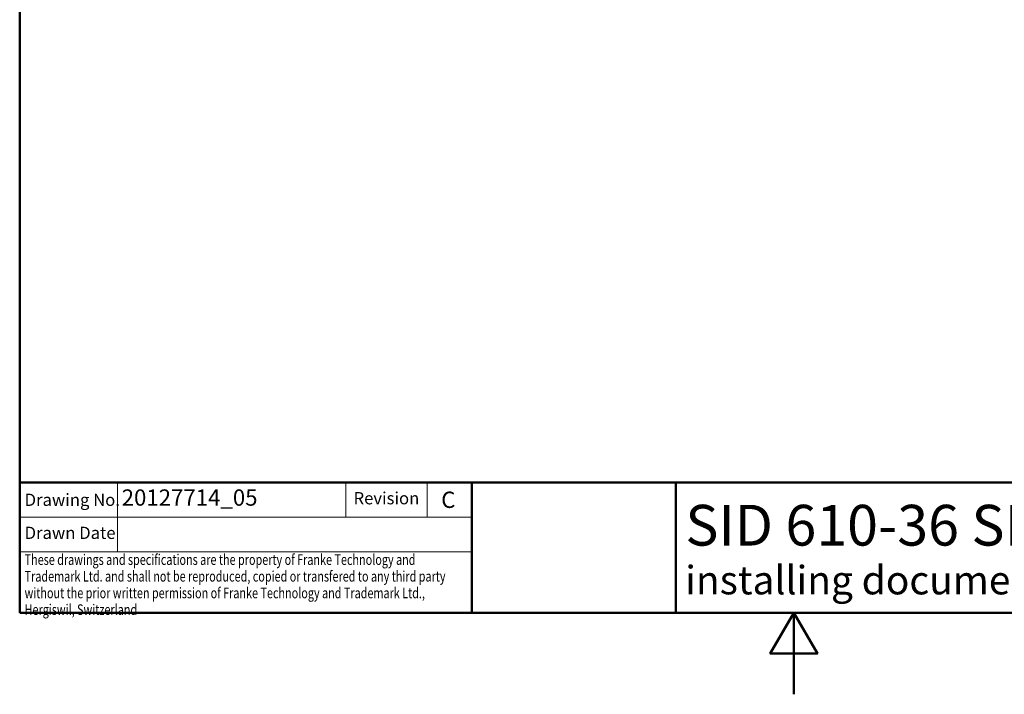
# Model space of a CAD drawing. Units: millimetres. Extents: x 0 to 2100, y 0 to 2970.
# Drawn here: x 100 to 1308, y 0 to 828 of the extents above; entities that cross this region are included whole.
import ezdxf

# ---------------------------------------------------------------- set-up
doc = ezdxf.new("R2010")
doc.units = ezdxf.units.MM
doc.header["$LTSCALE"] = 10
for name, color, linetype, lineweight in [('Sketch Geometry(DIN)', 7, 'Continuous', 50), ('Sketch Geometry(ISO)', 7, 'Continuous', 50), ('Symbole(DIN)', 7, 'Continuous', 25)]:
    doc.layers.add(name, color=color, linetype=linetype, lineweight=lineweight)
doc.styles.add('Text Style20', font='arial.ttf')
doc.styles.add('Text Style40', font='arial.ttf')
doc.styles.add('Text Style9', font='arial.ttf')
doc.styles.add('Text__1.3mm', font='arial.ttf', dxfattribs={"width": 0.9})
doc.styles.add('Text__1.5mm', font='arial.ttf', dxfattribs={"width": 0.9})
doc.styles.add('Text__5.0mm', font='arial.ttf', dxfattribs={"width": 0.9})

# ---------------------------------------------------------------- blocks, each defined once
blk = doc.blocks.new('Title Blocks FKT-Marketing')
at = {"layer": 'Sketch Geometry(DIN)', "color": 7, "linetype": 'Continuous', "lineweight": 50}
for p, q in [((97.45, 118.35), (287.45, 118.35)), ((97.45, 118.35), (97.45, 102.35)), ((152.95, 118.35), (152.95, 102.35)), ((177.95, 102.35), (177.95, 118.35)), ((97.45, 102.35), (287.45, 102.35))]:
    blk.add_line(p, q, dxfattribs=at)
at = {"layer": 'Sketch Geometry(DIN)', "color": 7, "linetype": 'Continuous', "lineweight": 18}
for p, q in [((109.45, 118.35), (109.45, 109.85)), ((137.45, 114.1), (137.45, 118.35)), ((147.45, 114.1), (147.45, 118.35)), ((97.45, 114.1), (152.95, 114.1)), ((97.45, 109.85), (152.95, 109.85))]:
    blk.add_line(p, q, dxfattribs=at)
at = {"layer": 'Symbole(DIN)', "color": 7, "style": 'Text__1.5mm'}
for s, insert, char_height, width, attachment_point in [('Revision', (142.45, 116.22), 1.499, 13.4705, 5), ('\\fArial|b0|i0;Drawing No.', (98.05, 116.22), 1.4986, 15.7321, 4), ('Drawn Date', (98.05, 111.97), 1.499, 13.6702, 4)]:
    blk.add_mtext(s, dxfattribs=dict(at, insert=insert, char_height=char_height, width=width, attachment_point=attachment_point))
at = {"layer": 'Symbole(DIN)', "color": 7, "insert": (98.05, 105.81), "char_height": 1.3, "width": 54.5435, "attachment_point": 4, "line_spacing_factor": 0.944221, "style": 'Text__1.3mm'}
blk.add_mtext('\\fArial|b0|i0;\\W0.75;These drawings and specifications are the property of Franke Technology and Trademark Ltd. and shall not be reproduced, copied or transfered to any third party without the prior written permission of Franke Technology and Trademark Ltd., Hergiswil, Switzerland', dxfattribs=at)
at = {"layer": 'Symbole(DIN)', "color": 7}
for tag, p, height, style in [('Document_Number_001', (109.96, 115.5), 2, 'Text Style40'), ('Revision_Index_1_001', (149.17, 115.22), 2, 'Text Style40'), ('Title_001', (179.13, 110.6), 5, 'Text Style20'), ('Auxiliary_Remark1_001', (179.12, 104.61), 3.5, 'Text Style9')]:
    blk.add_attdef(tag, p, '', height=height, dxfattribs=dict(at, style=style))
at = {"layer": 'Symbole(DIN)', "color": 7, "style": 'Text__5.0mm', "width": 0.9}
for tag, p in [('Sheet_number_001', (275.02, 105.84)), ('Number_of_sheets_001', (282.47, 105.88))]:
    blk.add_attdef(tag, p, '', height=5, dxfattribs=at)
blk = doc.blocks.new('Borders Default Border')
at = {"layer": 'Sketch Geometry(ISO)', "flags": 128}
for points in [[(10, 10), (10, 287), (200, 287), (200, 10), (10, 10)], [(105, 0), (105, 10), (102.11, 5), (107.89, 5), (105, 10)]]:
    blk.add_lwpolyline(points, dxfattribs=at)

msp = doc.modelspace()

# ---------------------------------------------------------------- block references
at = {"xscale": 10, "yscale": 10, "zscale": 10}
msp.add_blockref('Borders Default Border', (0, 0), dxfattribs=at)
ref = msp.add_blockref('Title Blocks FKT-Marketing', (-874.46, -923.48), dxfattribs=dict(xscale=10, yscale=10, zscale=10))
ref.add_attrib('Title_001', 'SID 610-36 SI', (916.86, 182.52), dxfattribs={"layer": 'Symbole(DIN)', "color": 7, "height": 50, "style": 'Text Style20'})
ref.add_attrib('Auxiliary_Remark1_001', 'installing document', (916.75, 122.64), dxfattribs={"layer": 'Symbole(DIN)', "color": 7, "height": 35, "style": 'Text Style9'})
ref.add_attrib('Revision_Index_1_001', 'C', (617.27, 228.75), dxfattribs={"layer": 'Symbole(DIN)', "color": 7, "height": 20, "style": 'Text Style40'})
ref.add_attrib('Document_Number_001', '20127714_05', (225.18, 231.49), dxfattribs={"layer": 'Symbole(DIN)', "color": 7, "height": 20, "style": 'Text Style40'})

doc.saveas('drawing.dxf')
